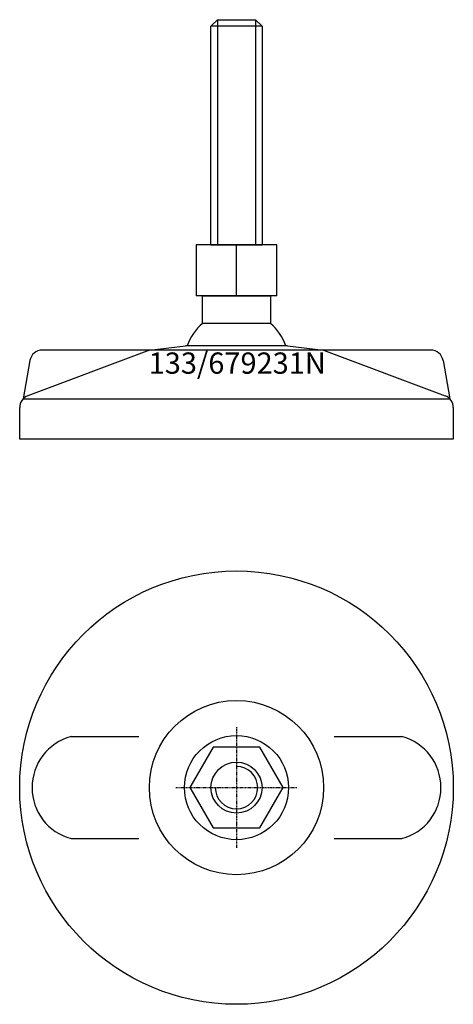
# Model space of a CAD drawing. Extents: x -51 to 51, y -151 to 81.
import ezdxf
from ezdxf.enums import TextEntityAlignment as Align

# ---------------------------------------------------------------- set-up
doc = ezdxf.new("R2010")
doc.units = 0
doc.linetypes.add('DASHDOT', pattern=[1, 0.5, -0.25, 0, -0.25])
doc.layers.get('0').update_dxf_attribs({"linetype": 'CONTINUOUS'})
for name, color, linetype in [('AXIS', 1, 'DASHDOT'), ('MARBETT-FEET', 4, 'CONTINUOUS'), ('TEXT', 5, 'CONTINUOUS')]:
    doc.layers.add(name, color=color, linetype=linetype)
doc.styles.add('DISTINTA', font='romand.shx', dxfattribs={"height": 45})

# ---------------------------------------------------------------- blocks, each defined once
blk = doc.blocks.new('DISBLO')
at = {"layer": 'TEXT', "style": 'DISTINTA'}
blk.add_attdef('TESTO', text='', height=5, dxfattribs=at).set_placement((0.173909, -2.578919), align=Align.CENTER)
blk = doc.blocks.new('679231NA')
for p, q in [((-6, 79.24999), (-4.5, 80.74999)), ((6, 79.24999), (-6, 79.24999)), ((-4.5, 80.74999), (-4.5, 27.74999)), ((4.5, 80.74999), (4.5, 27.74999)), ((6, 79.24999), (4.5, 80.74999)), ((-9.500005, 27.74999), (-9.500005, 15.74999)), ((9.500005, 27.74999), (-9.500005, 27.74999)), ((-6, 27.74999), (6, 27.74999)), ((0, 15.74999), (0, 27.74999)), ((9.500005, 15.74999), (9.500005, 27.74999)), ((9.500005, 15.74999), (-9.500005, 15.74999)), ((-20.500009, 3), (-49.093198, -7.75386)), ((45.669283, 3), (-45.669283, 3)), ((-20.500009, 3), (-11.999987, 4)), ((11.999987, 4), (-11.999987, 4)), ((11.999987, 4), (20.500009, 3)), ((20.500009, 3), (49.093198, -7.75386)), ((-48.624918, 0.514024), (-50.192574, -8.5)), ((48.624918, 0.514024), (50.192574, -8.5)), ((-50.192574, -8.5), (50.192574, -8.5)), ((-51, -18), (-51, -10.547588)), ((51, -10.547588), (51, -18)), ((51, -18), (-51, -18))]:
    blk.add_line(p, q)
for points in [[(-6, 27.74999), (-6, 79.24999)], [(-4.5, 80.74999), (4.5, 80.74999)], [(6, 79.24999), (6, 27.74999)]]:
    blk.add_lwpolyline(points)
blk.add_lwpolyline([(-7.999997, 9.27699), (-7.999997, 15.74999), (7.999997, 15.74999), (7.999997, 9.27699)], close=True)
for centre, radius, start, end in [((0, 0), 12.25, 130.772785, 160.941668), ((0, 0), 12.25, 19.058332, 49.227215), ((-45.669283, 0), 3, 90, 170.134193), ((45.669283, 0), 3, 9.865807, 90), ((-48, -10.547588), 3, 111.370622, 180), ((48, -10.547588), 3, 0, 68.629378)]:
    blk.add_arc(centre, radius, start, end)
blk = doc.blocks.new('6B-M12')
blk.add_lwpolyline([(-5.484828, 9.5), (-10.969655, 0), (-5.484828, -9.5), (5.484828, -9.5), (10.969655, 0), (5.484828, 9.5)], close=True)
for radius in [12.25, 6]:
    blk.add_circle((0, 0), radius)
blk.add_arc((0, 0), 5, 180, 90)
at = {"layer": 'AXIS', "ltscale": 0.5}
for p, q in [((0, 14.25), (0, -14.25)), ((-14.25, 0), (14.25, 0))]:
    blk.add_line(p, q, dxfattribs=at)
blk = doc.blocks.new('133B')
for p, q in [((-38.895354, 12), (-23, 12)), ((23, 12), (38.895354, 12)), ((-38.895354, -12), (-23, -12)), ((23, -12), (38.895354, -12))]:
    blk.add_line(p, q)
for radius in [51, 20.5]:
    blk.add_circle((0, 0), radius)
for centre, start, end in [((-35.67398, 0), 105.026655, 254.973345), ((35.67398, 0), 285.026655, 74.973345)]:
    blk.add_arc(centre, 12.424864, start, end)
blk = doc.blocks.new('679231NB')
at = {"layer": 'MARBETT-FEET'}
for name in ['133B', '6B-M12']:
    blk.add_blockref(name, (0, 0), dxfattribs=at)
blk = doc.blocks.new('679231N')
blk.add_blockref('DISBLO', (0, 0)).add_auto_attribs({'TESTO': '133/679231N'})
at = {"layer": 'MARBETT-FEET'}
for name, p in [('679231NA', (0, 0)), ('679231NB', (0, -100))]:
    blk.add_blockref(name, p, dxfattribs=at)

msp = doc.modelspace()

# ---------------------------------------------------------------- block references
msp.add_blockref('679231N', (0, 0))

doc.saveas('drawing.dxf')
